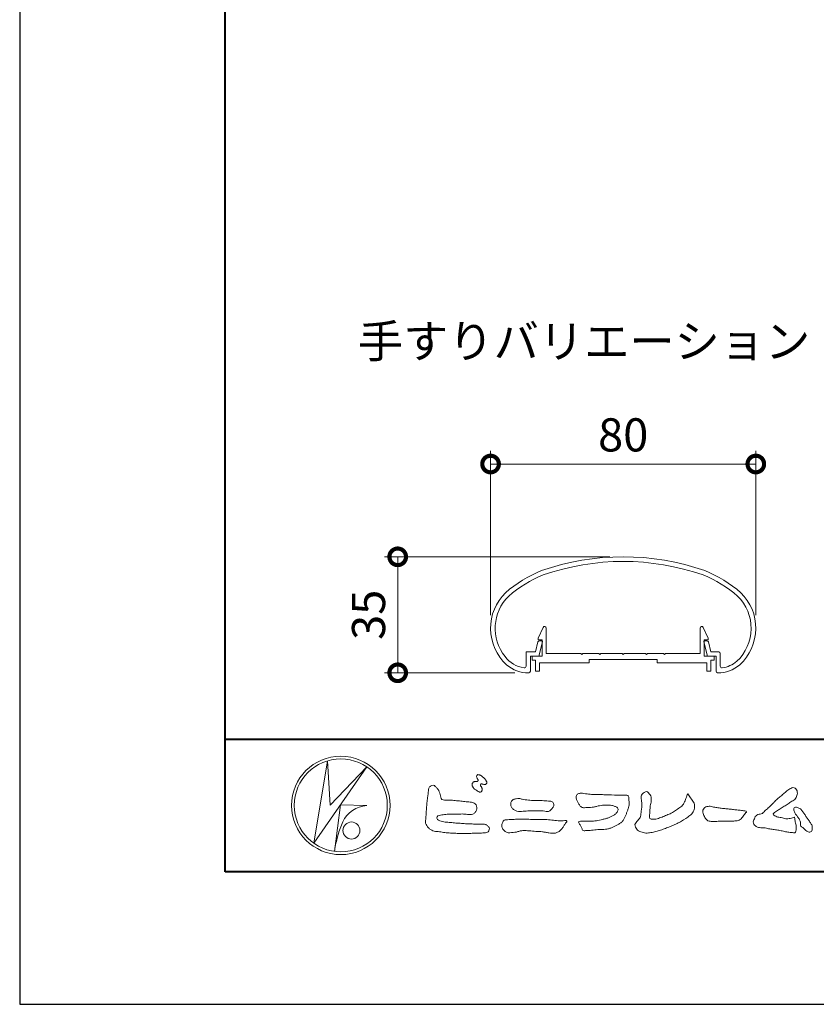
# Model space of a CAD drawing. Units: millimetres. Extents: x 0 to 420, y 0 to 297.
# Drawn here: x 0 to 60, y 0 to 74 of the extents above; entities that cross this region are included whole.
import ezdxf

# ---------------------------------------------------------------- set-up
doc = ezdxf.new("R2010")
doc.units = ezdxf.units.MM
for name, color, linetype, lineweight in [('AM_0', 7, 'Continuous', 18), ('AM_1', 14, 'Continuous', 40), ('AM_5', 3, 'Continuous', 9)]:
    doc.layers.add(name, color=color, linetype=linetype, lineweight=lineweight)
doc.layers.add('AM_VIEWS', color=1, linetype='Continuous', lineweight=25, plot=False)
doc.styles.add('ゴシック', font='msgothic.ttc')
doc.dimstyles.new('VF$0', dxfattribs={"dimtxt": 10, "dimasz": 10, "dimexe": 4, "dimexo": 4, "dimgap": 2.5, "dimtad": 1, "dimdsep": 46, "dimtxsty": 'ゴシック', "dimblk": 'DOTSMALL', "dimcen": 0, "dimclrd": 256, "dimclre": 256, "dimclrt": 2, "dimadec": 0, "dimazin": 2, "dimtp": 0.1, "dimtm": 0.1, "dimtfac": 0.71, "dimtmove": 0, "dimatfit": 3, "dimldrblk": 'OPEN30', "dimfxl": 1, "dimlwd": -1, "dimlwe": -1, "dimarcsym": 0})

# ---------------------------------------------------------------- blocks, each defined once
blk = doc.blocks.new('_DotSmall')
at = {"color": 0, "linetype": 'ByBlock', "const_width": 0.5}
blk.add_lwpolyline([(-0.0625, 0, 1), (0.0625, 0, 1)], format="xyb", close=True, dxfattribs=at)
blk = doc.blocks.new('*D16')
at = {"layer": 'AM_5', "linetype": 'Continuous'}
for p, q in [((35.502, 29.354), (35.502, 41.742)), ((55.502, 29.354), (55.502, 41.742)), ((35.502, 40.742), (55.502, 40.742))]:
    blk.add_line(p, q, dxfattribs=at)
at = {"layer": 'Defpoints', "color": 0}
for p in [(55.502, 40.742), (35.502, 28.354), (55.502, 28.354)]:
    blk.add_point(p, dxfattribs=at)
at = {"layer": 'AM_5', "xscale": 2.5, "yscale": 2.5, "zscale": 2.5, "rotation": 180}
blk.add_blockref('_DotSmall', (35.502, 40.742), dxfattribs=at)
at = {"layer": 'AM_5', "xscale": 2.5, "yscale": 2.5, "zscale": 2.5}
blk.add_blockref('_DotSmall', (55.502, 40.742), dxfattribs=at)
at = {"layer": 'AM_5', "color": 2, "insert": (45.502, 42.617), "char_height": 2.5, "attachment_point": 5, "style": 'ゴシック'}
blk.add_mtext('80', dxfattribs=at)
blk = doc.blocks.new('_Open30')
at = {"color": 0, "linetype": 'ByBlock', "lineweight": -2}
for p, q in [((-1, 0.267949), (0, 0)), ((0, 0), (-1, -0.267949)), ((0, 0), (-1, 0))]:
    blk.add_line(p, q, dxfattribs=at)
blk = doc.blocks.new('*D20')
at = {"layer": 'AM_5', "linetype": 'Continuous'}
for p, q in [((44.502, 33.746), (27.502, 33.746)), ((28.502, 25), (28.502, 33.746)), ((37.332, 25), (27.502, 25))]:
    blk.add_line(p, q, dxfattribs=at)
at = {"layer": 'Defpoints', "color": 0}
for p in [(28.502, 33.746), (45.502, 33.746), (38.332, 25)]:
    blk.add_point(p, dxfattribs=at)
at = {"layer": 'AM_5', "xscale": 2.5, "yscale": 2.5, "zscale": 2.5}
for p, rotation in [((28.502, 33.746), 90), ((28.502, 25), 270)]:
    blk.add_blockref('_DotSmall', p, dxfattribs=dict(at, rotation=rotation))
at = {"layer": 'AM_5', "color": 2, "insert": (26.626, 29.373), "char_height": 2.5, "attachment_point": 5, "rotation": 90, "style": 'ゴシック'}
blk.add_mtext('35', dxfattribs=at)

msp = doc.modelspace()

# ---------------------------------------------------------------- linework, layer by layer
at = {"layer": 'AM_0'}
for p, q in [((39.1015, 27.6213), (39.4626, 28.4228)), ((39.7016, 26.4464), (39.7016, 28.3714)), ((51.3015, 26.4464), (51.3015, 28.3714)), ((51.9016, 27.6213), (51.5405, 28.4228)), ((39.1015, 27.4964), (39.1015, 27.6213)), ((39.4016, 27.4964), (39.1015, 27.4964)), ((39.4016, 26.2464), (39.4016, 27.4964)), ((51.6015, 26.2464), (51.6015, 27.4964)), ((51.6015, 27.4964), (51.9016, 27.4964)), ((51.9016, 27.4964), (51.9016, 27.6213)), ((38.895, 26.5714), (39.0762, 27.3307)), ((39.1391, 26.2464), (39.4118, 27.3258)), ((39.1964, 27.4214), (39.3397, 27.4214)), ((51.864, 26.2464), (51.5913, 27.3258)), ((51.8067, 27.4214), (51.6635, 27.4214)), ((52.1082, 26.5714), (51.9269, 27.3307)), ((38.1766, 26.5714), (38.1766, 25.4945)), ((38.1766, 26.5714), (38.895, 26.5714)), ((38.5016, 26.2464), (38.5016, 25.1254)), ((38.5016, 26.2464), (39.1391, 26.2464)), ((38.6391, 26.2464), (38.6391, 25.9464)), ((38.6391, 26.2464), (39.4016, 26.2464)), ((42.3015, 26.4464), (39.7016, 26.4464)), ((42.3765, 26.3714), (42.3015, 26.4464)), ((42.4515, 26.4464), (42.3765, 26.3714)), ((43.6765, 26.4464), (42.4515, 26.4464)), ((42.9391, 25.9964), (42.9391, 25.7464)), ((48.0641, 25.9964), (42.9391, 25.9964)), ((43.6765, 26.4464), (43.7515, 26.3714)), ((43.7515, 26.3714), (43.8265, 26.4464)), ((43.8265, 26.4464), (45.4266, 26.4464)), ((45.4266, 26.4464), (45.5016, 26.3714)), ((45.5016, 26.3714), (45.5766, 26.4464)), ((45.5766, 26.4464), (47.1766, 26.4464)), ((47.2516, 26.3714), (47.1766, 26.4464)), ((47.3266, 26.4464), (47.2516, 26.3714)), ((48.5516, 26.4464), (47.3266, 26.4464)), ((48.0641, 25.9964), (48.0641, 25.7464)), ((48.5516, 26.4464), (48.6266, 26.3714)), ((48.6266, 26.3714), (48.7016, 26.4464)), ((48.7016, 26.4464), (51.3015, 26.4464)), ((52.3641, 26.2464), (51.6015, 26.2464)), ((52.5016, 26.2464), (51.864, 26.2464)), ((52.7016, 26.5714), (52.1082, 26.5714)), ((52.3641, 26.2464), (52.3641, 25.9464)), ((52.5016, 26.2464), (52.5016, 25.1254)), ((52.8266, 26.4464), (52.8266, 25.4945)), ((38.6391, 25.9464), (38.8891, 25.9464)), ((38.8891, 25.9464), (38.8891, 25.1214)), ((41.6891, 25.7464), (39.1891, 25.7464)), ((39.1891, 25.7464), (39.1891, 25.1214)), ((42.9391, 25.7464), (39.1891, 25.7464)), ((48.0641, 25.7464), (51.8141, 25.7464)), ((51.8141, 25.7464), (51.8141, 25.1214)), ((52.1141, 25.9464), (52.1141, 25.1214)), ((52.3641, 25.9464), (52.1141, 25.9464)), ((38.8891, 25.1214), (39.1891, 25.1214)), ((52.1141, 25.1214), (51.8141, 25.1214)), ((22.1654, 12.1539), (23.199, 18.3556)), ((26.1827, 17.8974), (22.1654, 12.1539)), ((23.199, 18.3556), (23.4122, 15.0203)), ((23.4121, 15.0203), (26.1827, 17.8974)), ((24.1794, 15.031), (23.7387, 11.5271)), ((24.1794, 15.031), (26.1614, 14.9884)), ((24.3605, 13.7523), (24.3073, 13.6457)), ((23.96, 12.6029), (23.9464, 12.5371))]:
    msp.add_line(p, q, dxfattribs=at)
for points in [[(34.1924, 16.7395, 0.0722221), (34.1439, 16.6776, 0.0950318), (34.1194, 16.6041, 0.0687089), (34.1199, 16.5259, 0.0517239), (34.1389, 16.4493, 0.0486844), (34.1726, 16.3781, 0.0419671), (34.2184, 16.3146, 0.0338085), (34.2735, 16.2585, 0.0269313), (34.3352, 16.2094), (34.3996, 16.1641), (34.4636, 16.1181, 0.0140345), (34.5288, 16.074, 0.0279194), (34.5974, 16.0356, 0.0542823), (34.6707, 16.0087, 0.0853479), (34.7488, 16.0031, 0.2319361), (34.8138, 16.0419, 0.0667555), (34.8473, 16.1127, 0.06043), (34.8666, 16.1889, 0.0649805), (34.8622, 16.2669, 0.0190627), (34.8471, 16.345, 0.14511), (34.8068, 16.4105, -0.0627772), (34.7548, 16.4691, -0.1458653), (34.7363, 16.544, -0.1907778), (34.7648, 16.6159, -0.1955249), (34.8413, 16.6191, -0.0190289), (34.9188, 16.6052, 0.0024203), (34.9948, 16.5863, 0.0567524), (35.0728, 16.5764, 0.1361221), (35.148, 16.5956, 0.127784), (35.203, 16.6522, 0.1594765), (35.2199, 16.7279, 0.0848959), (35.1972, 16.8026, 0.0151786), (35.1605, 16.8724, 0.0219323), (35.1194, 16.94, 0.0300347), (35.0716, 17.0018, 0.0209685), (35.0182, 17.0579, 0.0127385), (34.9607, 17.1108, 0.0051432), (34.901, 17.1619, 0.0098161), (34.84, 17.2118, 0.0305424), (34.775, 17.257, 0.0552855), (34.7037, 17.2901, 0.0378895), (34.6279, 17.3084, 0.0370001), (34.5497, 17.3175, 0.2638819), (34.4806, 17.2875, 0.1034183), (34.4534, 17.2135, 0.1108304), (34.4582, 17.1355, 0.0414512), (34.4867, 17.0623, 0.0075427), (34.5203, 16.9912, 0.0057544), (34.559, 16.9221, -0.2509679), (34.5595, 16.8463, -0.2479391), (34.492, 16.8135, -0.0103048), (34.4128, 16.8117, 0.0257822), (34.3346, 16.8028, 0.0450684), (34.2571, 16.7881, 0.1433259), (34.1945, 16.7422)], [(30.8155, 16.1069, -0.0443906), (30.8464, 16.3079, -0.0820874), (30.9797, 16.4609, -0.10864), (31.1711, 16.521, -0.3228782), (31.3362, 16.427, -0.0103279), (31.4808, 16.2827, -0.048452), (31.5928, 16.1123, -0.0518893), (31.6776, 15.9262, 0.0055123), (31.7302, 15.7281, -0.0279987), (31.7754, 15.5286, 0.3719279), (31.9224, 15.4104, 0.0455462), (32.1264, 15.3936, -0.0070014), (32.3317, 15.3947, -0.0094224), (32.5368, 15.3883, -0.0072664), (32.7413, 15.375, -0.0050808), (32.9452, 15.3566, -0.0028859), (33.1489, 15.3351, -0.0006892), (33.3523, 15.312, 0.0015089), (33.5558, 15.2893, 0.0037095), (33.7595, 15.2687, 0.0046027), (33.9634, 15.2518, -0.0567265), (34.1645, 15.2159, -0.1070159), (34.3432, 15.1192, -0.1630682), (34.4408, 14.9442, -0.0690327), (34.4655, 14.7413, -0.122621), (34.3954, 14.5516, -0.0870076), (34.2604, 14.3987, -0.1261685), (34.0768, 14.3132, -0.0696835), (33.8729, 14.3096, -0.0025549), (33.6698, 14.3341, 0.0172417), (33.4656, 14.3487, 0.0126076), (33.2602, 14.3511, 0.0069944), (33.0553, 14.3454, 0.0009963), (32.8511, 14.3365, -0.0050148), (32.6467, 14.3292, -0.0080263), (32.4423, 14.3277, 0.0066031), (32.2376, 14.3297, 0.0251052), (32.0345, 14.305, 0.0029546), (31.8316, 14.2776, 0.0187954), (31.6304, 14.2397, 0.2702427), (31.4718, 14.1252, 0.3654943), (31.5041, 13.9381, 0.1271067), (31.6788, 13.8354, 0.0052034), (31.8776, 13.7839, 0.0301877), (32.0783, 13.7456, 0.0153933), (32.282, 13.7284, -0.0098645), (32.4863, 13.7129, -0.0028994), (32.6899, 13.6914, 0.0066653), (32.8937, 13.6717, 0.0028442), (33.0978, 13.6562, 0.0007494), (33.3018, 13.6419, 0.0012832), (33.5057, 13.6283, 0.0018162), (33.7095, 13.6161, 0.0023472), (33.9134, 13.6055, 0.0028744), (34.1174, 13.5971, 0.003396), (34.3214, 13.5912, 0.0039096), (34.5256, 13.5884, 0.0044123), (34.7299, 13.5889, 0.004901), (34.9345, 13.5932, -0.1418404), (35.1339, 13.5618, -0.0825484), (35.2982, 13.4418, -0.1181955), (35.418, 13.2797, -0.1097343), (35.3737, 13.0819, -0.2726599), (35.234, 12.9443, -0.0675538), (35.0307, 12.9221, 0.0008805), (34.8261, 12.9163, 0.0003647), (34.6221, 12.91), (34.4184, 12.9036, -0.0006308), (34.2142, 12.8976, -0.0011232), (34.0097, 12.8922, -0.0016152), (33.8049, 12.888, -0.0021084), (33.5999, 12.8853, -0.0026042), (33.3948, 12.8845, -0.0031038), (33.1897, 12.886, -0.0036078), (32.9846, 12.8903, -0.0041166), (32.7796, 12.8978, -0.0046301), (32.575, 12.9089, -0.0051475), (32.3706, 12.9239, -0.0056674), (32.1668, 12.9434, -0.0061875), (31.9635, 12.9676, -0.005428), (31.7608, 12.9969, 0.0196775), (31.5575, 13.0194, -0.0181081), (31.3539, 13.0406, -0.0591572), (31.1588, 13.093, -0.0493869), (30.9777, 13.1889, -0.0518255), (30.8178, 13.3168, -0.0526433), (30.6907, 13.4765, -0.0637316), (30.6012, 13.6603, -0.114028), (30.5981, 13.8631, 0.0255065), (30.6266, 14.0657, 0.0096046), (30.6374, 14.2702, -0.0044788), (30.6482, 14.4737, -0.0038396), (30.6625, 14.6772, -0.0032086), (30.6797, 14.8807, -0.0025854), (30.6992, 15.0843, -0.0019687), (30.7206, 15.2879, -0.0013568), (30.7434, 15.4914, -0.0007475), (30.767, 15.6949), (30.791, 15.8983, 0.0004723), (30.8149, 16.1017)], [(56.8778, 15.2346, -0.0174431), (56.9946, 15.3624, -0.0220435), (57.122, 15.4791, -0.0079071), (57.2564, 15.5881, 0.0061304), (57.3912, 15.6967, 0.010856), (57.5214, 15.8109, -0.0016171), (57.6495, 15.9276, -0.0142227), (57.7813, 16.0402, -0.0180266), (57.9205, 16.1431, -0.0133281), (58.066, 16.2371, -0.0347423), (58.2179, 16.3191, -0.2161984), (58.3852, 16.3338, -0.1272801), (58.5285, 16.2396, -0.1059291), (58.6135, 16.0907, -0.0957194), (58.6341, 15.9199, -0.0560241), (58.6022, 15.7501, -0.0355192), (58.542, 15.5878, -0.1238527), (58.4407, 15.4499, -0.0236378), (58.2962, 15.355, 0.0041077), (58.1496, 15.2608, 0.0017909), (58.0052, 15.1656, -0.0005988), (57.8614, 15.0703, -0.0029582), (57.7168, 14.9759, -0.004304), (57.5702, 14.8834, -0.0011079), (57.4228, 14.7927, 0.0022917), (57.2755, 14.7016, 0.0061713), (57.1297, 14.608, 0.0094125), (56.9874, 14.51, 0.012824), (56.8489, 14.406, 0.5201966), (56.8531, 14.257, 0.0958689), (57.0044, 14.1756, 0.051863), (57.1639, 14.11, 0.0408863), (57.336, 14.0979, -0.0866004), (57.5039, 14.0625, 0.036601), (57.6683, 14.0086, 0.0502896), (57.8404, 13.9925, 0.0210964), (58.0123, 13.9993, 0.0403327), (58.1818, 14.0275, 0.0329473), (58.3461, 14.0818, -0.8776802), (58.4455, 14.0053, 0.0624685), (58.4592, 13.8329, 0.0138815), (58.5022, 13.6656, -0.0205141), (58.543, 13.4974, -0.0607609), (58.5557, 13.3257, -0.0243308), (58.5369, 13.154, -0.0685686), (58.4993, 12.985, -0.3595311), (58.3473, 12.9387, 0.0027397), (58.1747, 12.9543, -0.0111623), (58.0029, 12.9726, -0.0124294), (57.8321, 13.0001, -0.006278), (57.6627, 13.0339, -0.0008449), (57.4935, 13.0702, 0.0044305), (57.3237, 13.1053, 0.0055029), (57.1526, 13.1368, 0.0039045), (56.9816, 13.1649, 0.0022571), (56.8106, 13.1909, 0.0005888), (56.6396, 13.2159, -0.0010746), (56.4685, 13.2411, -0.0301062), (56.2984, 13.2722, 0.1546001), (56.1322, 13.3097, -0.0432679), (55.9587, 13.3103, -0.0068721), (55.7864, 13.3269, -0.061104), (55.6187, 13.3684, -0.0799312), (55.4701, 13.4547, -0.0893497), (55.3582, 13.5857, -0.1328175), (55.3101, 13.75, -0.1465349), (55.3642, 13.9122, 0.1147012), (55.4327, 14.0701, -0.201711), (55.5169, 14.2155, -0.0757267), (55.6646, 14.3054, -0.0689194), (55.8315, 14.3485, 0.1189119), (55.9958, 14.3973, 0.0657526), (56.1208, 14.516, -0.0376076), (56.2425, 14.6393, -0.0037929), (56.3751, 14.7505, 0.0103954), (56.5038, 14.8649, 0.0071733), (56.629, 14.9841, 0.0040723), (56.7518, 15.1064, 0.0010245), (56.8732, 15.2299)], [(38.8195, 15.3609, -0.009365), (39.053, 15.368, -0.012896), (39.2866, 15.3647, -0.0107655), (39.5196, 15.3492, 0.0106203), (39.7526, 15.3342, -0.0223134), (39.9848, 15.3157, -0.1642977), (40.1997, 15.2377, -0.1879512), (40.2701, 15.0208, -0.1667027), (40.1845, 14.8081, -0.022617), (40.0263, 14.6366, -0.2089067), (39.8186, 14.5433, -0.0355636), (39.5865, 14.5675, 0.0153058), (39.354, 14.5905, 0.0126343), (39.1207, 14.6003, 0.0088001), (38.8868, 14.6001, 0.0042666), (38.6534, 14.5938, 0.002961), (38.42, 14.5846, 0.0051445), (38.1878, 14.5717, 0.0072997), (37.9553, 14.5529, -0.021814), (37.7219, 14.5353, -0.0850233), (37.4923, 14.5705, -0.0576683), (37.2813, 14.6692, -0.0939746), (37.1071, 14.8237, -0.1324996), (37.0206, 15.0367, -0.1349902), (37.0596, 15.2648, -0.1620226), (37.2129, 15.4357, -0.0618008), (37.4346, 15.5073, -0.1043278), (37.665, 15.5275, -0.008643), (37.8897, 15.465, 0.0192826), (38.1198, 15.4253, 0.0072595), (38.3513, 15.3946, 0.010441), (38.584, 15.3722, 0.0136876), (38.8173, 15.3609)], [(53.3304, 13.8119, 0.0127165), (53.4994, 13.8079, 0.0085612), (53.6682, 13.8112, 0.0043849), (53.8372, 13.8188, 0.0094218), (54.0064, 13.8296, 0.0648067), (54.171, 13.8653, 0.0540408), (54.3215, 13.9397, 0.0915552), (54.4485, 14.05, 0.0056792), (54.5452, 14.1888, 0.008471), (54.6484, 14.3236, -0.1204381), (54.7555, 14.452, 0.7596777), (54.7522, 14.5773, -0.0495914), (54.5836, 14.591, 0.0176147), (54.4168, 14.6189, 0.0089795), (54.2487, 14.6375, -0.0004812), (54.08, 14.6534, -0.0055467), (53.9114, 14.6717, -0.0032552), (53.7436, 14.6934, 0.0038023), (53.5757, 14.7148, 0.0030712), (53.4074, 14.7337, 0.0009278), (53.239, 14.7513, -0.0012178), (53.0706, 14.7689, -0.0033905), (52.9024, 14.7881, -0.0055516), (52.7346, 14.8103, -0.0046229), (52.5673, 14.8364, 0.0009576), (52.4002, 14.8635, -0.0202632), (52.2343, 14.8958, 0.0433119), (52.069, 14.9321, 0.0144448), (51.9001, 14.9292, 0.1096982), (51.7353, 14.8974, 0.1033299), (51.6062, 14.7899, 0.0846768), (51.5184, 14.6457, 0.1274048), (51.5063, 14.4789, 0.0614315), (51.5544, 14.317, 0.0231408), (51.6293, 14.1657, 0.0216418), (51.7136, 14.0182, 0.0790053), (51.8246, 13.8911, 0.115611), (51.9751, 13.8175, 0.0401823), (52.1433, 13.7979, 0.0129703), (52.3132, 13.7927, 0.0073997), (52.4826, 13.7944, 0.0017096), (52.6518, 13.7992, -0.0030133), (52.8209, 13.8034, -0.0014054), (52.9901, 13.806, 0.000582), (53.1594, 13.8084, 0.0025693), (53.3287, 13.8118)]]:
    msp.add_lwpolyline(points, format="xyb", dxfattribs=at)
for points in [[(43.4681, 15.8148), (43.7, 15.8126, -0.000839), (43.9318, 15.8101, -0.0016779), (44.1637, 15.8064, -0.0025149), (44.3954, 15.8007, -0.0033397), (44.6272, 15.7923), (44.8592, 15.7818, 0.0053713), (45.0911, 15.7737, 0.0097241), (45.3229, 15.773, -0.0150646), (45.5548, 15.771, 0.0238828), (45.787, 15.7624, -0.4915897), (45.9174, 15.6155, -0.0014162), (45.9392, 15.385, -0.0380555), (45.951, 15.1536, -0.040352), (45.9232, 14.9234, -0.0290674), (45.8639, 14.6995, -0.0142968), (45.7855, 14.482, -0.0003083), (45.7008, 14.2664, -0.018233), (45.6098, 14.0531, -0.0486837), (45.4915, 13.8536, -0.0711334), (45.3282, 13.6905, -0.0286187), (45.135, 13.5628, -0.0142335), (44.9325, 13.4483, -0.0219409), (44.7231, 13.3493, -0.0263119), (44.5045, 13.2709, -0.030521), (44.2783, 13.2177, -0.0318939), (44.0484, 13.194, -0.0079044), (43.8174, 13.1891, 0.0169898), (43.5854, 13.1798, 0.0127903), (43.355, 13.1541, -0.0041594), (43.1249, 13.1244, -0.0236443), (42.8938, 13.1073, 0.0196782), (42.6623, 13.099, -0.2113343), (42.4415, 13.1229, 0.0043646), (42.3616, 13.3394, -0.0825171), (42.2509, 13.542, -0.0858256), (42.1217, 13.7284, -0.2296751), (42.3313, 13.8014, -0.011525), (42.5628, 13.8034, -0.0003189), (42.795, 13.8, 0.0124765), (43.0268, 13.8021, 0.0153223), (43.2579, 13.8181, 0.0129455), (43.4879, 13.8472, 0.0109199), (43.7164, 13.8871, 0.0105492), (43.9428, 13.9368, 0.0102679), (44.167, 13.9959, 0.0144011), (44.3886, 14.0653, 0.0258821), (44.6034, 14.152, 0.0375093), (44.8055, 14.2653, 0.0509823), (44.9852, 14.4115, 0.1192468), (45.1072, 14.6064, 0.2697197), (45.0791, 14.8249, 0.0635452), (44.8717, 14.9283, 0.042091), (44.6495, 14.9941, 0.0433363), (44.4192, 15.0188, 0.0162623), (44.1876, 15.0162, 0.0086928), (43.9551, 15.0049, 0.0235638), (43.7248, 14.9788, 0.0208487), (43.4975, 14.9289, -0.0114567), (43.2714, 14.8748, -0.0397505), (43.0416, 14.8455, -0.0061755), (42.8099, 14.8387, 0.0059488), (42.5777, 14.8265, -0.1589649), (42.3552, 14.8764, -0.092243), (42.1977, 15.0442, -0.02332), (42.0793, 15.2435, -0.0505367), (41.9829, 15.4542, -0.1176826), (41.9587, 15.6828, -0.2390391), (42.0943, 15.8606, -0.1219841), (42.3173, 15.9183, -0.0502033), (42.547, 15.8944, 0.0193439), (42.7766, 15.8598, 0.0051486), (43.0073, 15.8372, 0.010341), (43.2387, 15.821, 0.0099896)], [(50.3788, 15.8791, 0.0044699), (50.4823, 15.7194, 0.0003214), (50.5873, 15.5606, 0.0180947), (50.6971, 15.4051, -0.0391018), (50.8058, 15.2488, -0.0752381), (50.8686, 15.0705, -0.060937), (50.882, 14.881, -0.0533173), (50.8521, 14.6934, -0.0557733), (50.783, 14.5155, -0.063416), (50.674, 14.3609, -0.0421645), (50.5342, 14.2321, -0.0207734), (50.3796, 14.1219, -0.0025062), (50.2194, 14.0184), (50.0596, 13.9143, -0.0094441), (49.8981, 13.8132, -0.0134772), (49.7325, 13.7207, -0.0087246), (49.5624, 13.6355, -0.0043649), (49.3899, 13.5546, -0.0042198), (49.216, 13.4764, -0.0047679), (49.0409, 13.4015, -0.0053144), (48.8644, 13.3301, -0.0058082), (48.6864, 13.2628, -0.0055343), (48.5072, 13.1996, -0.0051362), (48.3266, 13.1402, -0.0047335), (48.1447, 13.0843, -0.0046927), (47.9616, 13.0318, -0.0094273), (47.777, 12.9843, -0.0148688), (47.5905, 12.9458, -0.0203337), (47.402, 12.9206, -0.0346483), (47.2117, 12.9147, -0.0521975), (47.0252, 12.9453, -0.0226907), (46.8443, 13.0037, -0.0358934), (46.6686, 13.077, -0.1029152), (46.5224, 13.1976, -0.1097864), (46.4418, 13.3685, -0.0961859), (46.3919, 13.5508, -0.1811266), (46.4773, 13.7162, -0.0019201), (46.6029, 13.8592, 0.0194361), (46.7231, 14.0064, 0.080507), (46.8157, 14.1719, 0.0636342), (46.8399, 14.3601, -0.0263519), (46.8623, 14.55), (46.8946, 14.738, 0.0270373), (46.9166, 14.9269, 0.0301725), (46.9145, 15.1171, 0.0152199), (46.895, 15.3058, -0.0023548), (46.8705, 15.4945, -0.058755), (46.8652, 15.6847, -0.1547474), (46.9358, 15.8584, -0.0893554), (47.0944, 15.9613, -0.0724988), (47.2609, 16.0513, -0.2032593), (47.41, 15.9447, -0.0156555), (47.5255, 15.7933, -0.1338616), (47.6034, 15.6225, 0.0004705), (47.6178, 15.432, -0.065899), (47.604, 15.243, -0.0049748), (47.5629, 15.0572, 0.0294969), (47.5358, 14.8688, 0.0052398), (47.5199, 14.6787, 0.0013278), (47.5065, 14.4884, 0.0026943), (47.4937, 14.2987, 0.0293268), (47.4928, 14.1085, 0.3304407), (47.5995, 13.9667, 0.0713645), (47.7883, 13.9498, 0.0510014), (47.9763, 13.9739, 0.0207679), (48.1605, 14.0231, 0.0141664), (48.3406, 14.085, 0.007661), (48.5177, 14.1546, 0.0028734), (48.6932, 14.2278, -0.0014663), (48.8687, 14.3016, 0.0054839), (49.0447, 14.3762, 0.019165), (49.2165, 14.4591, 0.0260986), (49.3787, 14.5579, 0.0110696), (49.5328, 14.6684, -0.0037515), (49.6861, 14.7815, 0.0077342), (49.8402, 14.8933, 0.0481025), (49.9812, 15.0211, 0.0710964), (50.084, 15.18, 0.006205), (50.1643, 15.353, 0.0167136), (50.2368, 15.5287, 0.0210087), (50.2945, 15.7104, -0.1038211)], [(59.2836, 14.1677, -0.0034265), (59.3598, 14.064, -0.0027474), (59.4348, 13.9591, -0.002085), (59.5088, 13.8535, -0.0014306), (59.5819, 13.7477, -0.0074065), (59.6533, 13.6412, -0.0357766), (59.7174, 13.5292, -0.0998489), (59.7479, 13.405, 0.0176064), (59.7576, 13.2764, -0.0708468), (59.7572, 13.1481, -0.1856678), (59.69, 13.0418, -0.1023638), (59.5775, 12.9812, -0.1462979), (59.455, 13.0113, 0.0047687), (59.3365, 13.0613, -0.1170412), (59.2389, 13.1433, 0.0225399), (59.1566, 13.2422, 0.0566793), (59.0584, 13.3239, 0.0389226), (58.9448, 13.3834, -0.2901723), (58.8826, 13.4881, -0.0159138), (58.8809, 13.6168, 0.0408347), (58.8715, 13.7456, 0.0781567), (58.8306, 13.8664, 0.0323023), (58.7638, 13.9756, -0.0057919), (58.6911, 14.0819, -0.0064314), (58.6236, 14.1927, 0.0470816), (58.548, 14.2965, -0.0419179), (58.4663, 14.3954, -0.0519488), (58.4086, 14.5102, -0.035721), (58.3706, 14.6329, -0.068544), (58.3589, 14.7598, -0.372219), (58.4408, 14.845, -0.0828885), (58.5687, 14.8543, -0.0641916), (58.6932, 14.8242, -0.0440217), (58.8099, 14.7687, -0.056329), (58.9128, 14.6918, -0.0431728), (58.9963, 14.5957, -0.0139591), (59.0691, 14.4897, 0.0048951), (59.1412, 14.3826, -0.0023006), (59.2136, 14.2762, -0.0100369)], [(39.3736, 13.933, -0.0064185), (39.6208, 13.9291, -0.009711), (39.8678, 13.9173, -0.0127402), (40.1143, 13.8943, -0.000989), (40.3609, 13.8632, 0.0160771), (40.6072, 13.8398, 0.0197864), (40.8545, 13.8348, 0.0183956), (41.1018, 13.8489, -0.6834353), (41.2527, 13.7479, 0.1136143), (41.0909, 13.5628, -0.0472068), (40.9665, 13.3494, -0.0383704), (40.8072, 13.1608, -0.0625691), (40.6163, 13.0034, -0.082316), (40.3873, 12.9134, -0.0622456), (40.142, 12.8936, -0.0372328), (39.896, 12.9225, -0.0032849), (39.6532, 12.9722, 0.0229948), (39.4093, 13.0093, 0.0116786), (39.1631, 13.0293), (38.9159, 13.0436, -0.0073621), (38.6692, 13.0626, 0.0012476), (38.423, 13.0846, 0.0102115), (38.1763, 13.1011, 0.0292475), (37.9286, 13.0999, 0.0569032), (37.6854, 13.055, -0.0167535), (37.447, 12.9869, -0.0556318), (37.2015, 12.9669, 0.0328445), (36.9556, 12.9413, -0.1557499), (36.7137, 12.9692, -0.0677646), (36.518, 13.1194, -0.1004716), (36.3771, 13.3221, -0.1421285), (36.3649, 13.5658, -0.0750251), (36.444, 13.7993, -0.2567958), (36.6553, 13.9067, -0.0055748), (36.9012, 13.9338, -0.0122585), (37.1465, 13.9436, 0.0005348), (37.3941, 13.952, -0.0089252), (37.6414, 13.9553, -0.0012776), (37.8889, 13.9535), (38.1365, 13.9513, -0.0003146), (38.384, 13.949, -0.0005555), (38.6314, 13.9462, -0.0007964), (38.8789, 13.9428, -0.001037), (39.1263, 13.9384, -0.0012769)]]:
    msp.add_lwpolyline(points, format="xyb", close=True, dxfattribs=at)
for centre, radius in [((24.2107, 15), 3.7107), ((24.2107, 15), 3.5048), ((25.0142, 13.1051), 0.6428)]:
    msp.add_circle(centre, radius, dxfattribs=at)
for centre, radius, start, end in [((45.5016, 14.9964), 18.75, 70.825892, 109.174106), ((43.1625, 23.4643), 10, 112.452719, 130.761909), ((45.5016, 14.9964), 18.4, 70.857305, 109.142386), ((47.8406, 23.4643), 10, 49.238093, 67.547279), ((43.1625, 23.4643), 9.65, 112.511329, 130.697104), ((47.8406, 23.4643), 9.65, 49.302897, 67.48817), ((39.2516, 28.3539), 3.75, 134.281724, 227.13346), ((39.2516, 28.3539), 3.4, 134.460251, 218.71099), ((51.7516, 28.3539), 3.4, 312.978256, 45.53975), ((51.7516, 28.3539), 3.75, 312.866541, 45.718278), ((39.5766, 28.3714), 0.125, 359.999966, 155.744938), ((51.4265, 28.3714), 0.125, 24.25506, 180.000032), ((39.1964, 27.2964), 0.125, 90.000003, 164.054901), ((39.3397, 27.3464), 0.075, 344.054899, 90.000003), ((51.6635, 27.3464), 0.075, 90.000003, 195.945095), ((51.8067, 27.2964), 0.125, 15.945101, 90.000003), ((38.3316, 27.5), 2.15, 216.286372, 262.052123), ((52.7016, 26.4464), 0.125, 0, 89.99988), ((38.3316, 27.5), 2.5, 229.274496, 271.085642), ((38.0516, 25.4945), 0.125, 262.052123, 0), ((52.6716, 27.5), 2.5, 268.914366, 310.725502), ((52.9516, 25.4945), 0.125, 179.999995, 277.947879), ((52.6716, 27.5), 2.15, 277.944962, 310.553641), ((38.3766, 25.1254), 0.125, 271.085642, 0), ((52.6266, 25.1254), 0.125, 179.999995, 268.914359), ((26.3348, 12.8002), 2.195, 94.531532, 154.255601), ((30.0407, 11.1688), 6.2476, 156.634925, 166.729248), ((29.3822, 10.8927), 5.679, 163.168766, 173.585638)]:
    msp.add_arc(centre, radius, start, end, dxfattribs=at)
at = {"layer": 'AM_1'}
msp.add_line((15.5, 20), (404.5, 20), dxfattribs=at)
msp.add_lwpolyline([(15.5, 10), (15.5, 287), (404.5, 287), (404.5, 10)], close=True, dxfattribs=at)
at = {"layer": 'AM_VIEWS', "linetype": 'Continuous'}
msp.add_lwpolyline([(0, 0), (420, 0), (420, 297), (0, 297), (0, 0)], dxfattribs=at)

# ---------------------------------------------------------------- texts
at = {"layer": 'AM_0', "style": 'ゴシック'}
msp.add_text('手すりバリエーション', height=2.5, dxfattribs=at).set_placement((25.5, 48.75))

# ---------------------------------------------------------------- dimensions: what is measured, and where the dimension line sits
at = {"layer": 'AM_5'}
dim = msp.add_linear_dim(base=(55.5016, 40.7418), p1=(35.5016, 28.3539), p2=(55.5016, 28.3539), dimstyle='VF$0', override={"dimscale": 0.25, "dimlfac": 4}, dxfattribs=at)
dim.commit()
dim.dimension.update_dxf_attribs({"geometry": '*D16', "text_midpoint": (45.5016, 42.6168)})
dim = msp.add_linear_dim(base=(28.5016, 33.7464), p1=(38.3316, 25), p2=(45.5016, 33.7464), angle=90, dimstyle='VF$0', override={"dimscale": 0.25, "dimdec": 1, "dimlfac": 4}, dxfattribs=at)
dim.commit()
dim.dimension.update_dxf_attribs({"geometry": '*D20', "text_midpoint": (26.6261, 29.3732)})

doc.saveas('drawing.dxf')
